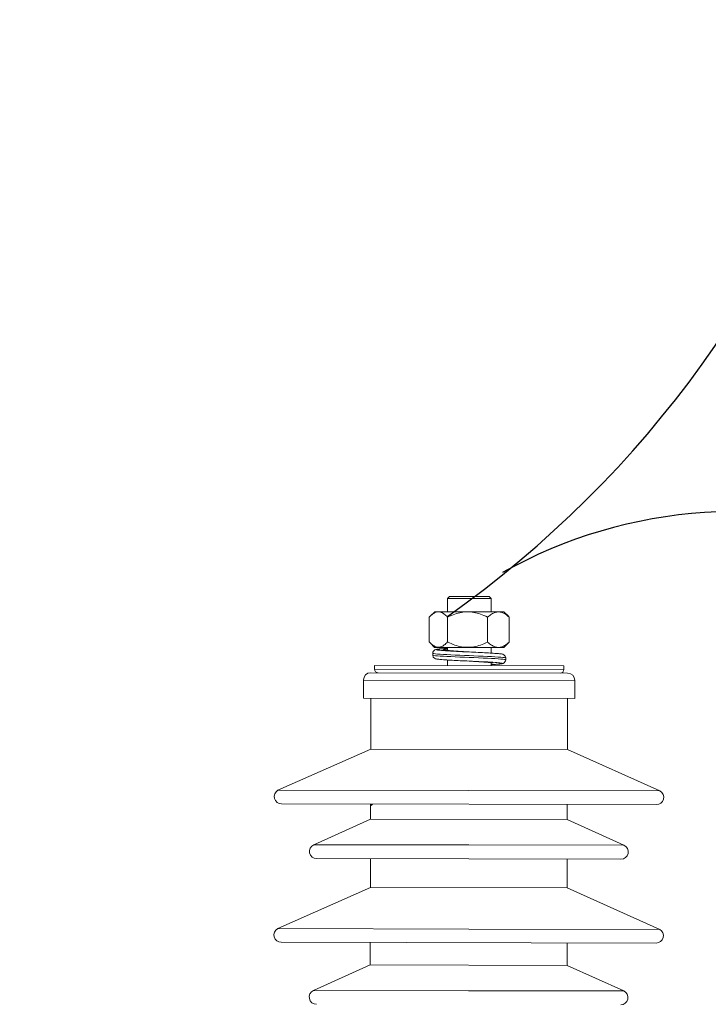
# Model space of a CAD drawing. Units: millimetres. Extents: x 1720 to 2223, y 1745 to 2051.
# Drawn here: x 1728 to 1729, y 1754 to 1755 of the extents above; entities that cross this region are included whole.
import ezdxf

# ---------------------------------------------------------------- set-up
doc = ezdxf.new("R2010")
doc.units = ezdxf.units.MM
doc.header["$LTSCALE"] = 0.75
doc.layers.add('TRAFO', color=9, linetype='Continuous')
doc.layers.add('Visible Edges', color=1, linetype='Continuous', lineweight=50)
doc.styles.add('ARIAL', font='arial.ttf')
doc.dimstyles.new('1-50', dxfattribs={"dimtxt": 0.05, "dimasz": 0.05, "dimexe": 0.05, "dimexo": 0.05, "dimgap": 0.025, "dimtad": 1, "dimzin": 4, "dimdsep": 46, "dimtxsty": 'ARIAL', "dimblk": 'ARCHTICK', "dimcen": 0.09, "dimdle": 0.05, "dimclrd": 256, "dimclre": 256, "dimclrt": 2, "dimadec": 0, "dimazin": 0, "dimtfac": 1, "dimtix": 1, "dimtmove": 2, "dimatfit": 2, "dimldrblk": 'DOT', "dimfxl": 1, "dimtolj": 1, "dimtzin": 0, "dimarcsym": 0})

# ---------------------------------------------------------------- blocks, each defined once
blk = doc.blocks.new('_ARCHTICK')
at = {"color": 0, "linetype": 'ByBlock', "const_width": 0.15}
blk.add_lwpolyline([(-0.5, -0.5), (0.5, 0.5)], dxfattribs=at)
blk = doc.blocks.new('*D4')
at = {"layer": 'DEFPOINTS', "color": 0, "transparency": 16777216}
for p in [(1727.825920377707, 1755.942938389717), (1727.825920377707, 1745.942938389717), (1729.813900277113, 1745.936016745223)]:
    blk.add_point(p, dxfattribs=at)
at = {"layer": 'TRAFO', "lineweight": -2, "transparency": 16777216}
for p, q in [((1729.848891418632, 1755.985895217959), (1729.813726190782, 1745.886017048285)), ((1727.875920074645, 1755.942764303386), (1729.898717029239, 1755.935721434689)), ((1727.875920074646, 1745.942764303386), (1729.863899974052, 1745.935842658892))]:
    blk.add_line(p, q, dxfattribs=at)
at = {"layer": 'TRAFO', "lineweight": -2, "transparency": 16777216, "xscale": 0.05, "yscale": 0.05, "zscale": 0.05}
for p, rotation in [((1729.848717332301, 1755.93589552102), 89.80051135607498), ((1729.813900277113, 1745.936016745223), 269.800511356075)]:
    blk.add_blockref('_ARCHTICK', p, dxfattribs=dict(at, rotation=rotation))
at = {"layer": 'TRAFO', "color": 2, "transparency": 16777216, "insert": (1729.780780461587, 1750.936132060066), "char_height": 0.05, "attachment_point": 5, "rotation": 89.80051135607499, "style": 'ARIAL'}
blk.add_mtext('\\A1;10.00', dxfattribs=at)
blk = doc.blocks.new('_Dot')
at = {"color": 0, "linetype": 'ByBlock', "lineweight": -2}
blk.add_line((-0.5, 0), (-1, 0), dxfattribs=at)
at = {"color": 0, "linetype": 'ByBlock', "const_width": 0.5}
blk.add_lwpolyline([(-0.25, 0, 1), (0.25, 0, 1)], format="xyb", close=True, dxfattribs=at)

msp = doc.modelspace()

# ---------------------------------------------------------------- linework, layer by layer
at = {"color": 5}
for centre, radius, start, end in [((1728.402471347146, 1754.874741019476), 0.4264177871726327, 305.277647733455, 94.68672439382595), ((1728.76145530805, 1754.381729025001), 0.1859280297977073, 16.90466116371142, 119.3698899068215)]:
    msp.add_arc(centre, radius, start, end, dxfattribs=at)
at = {"color": 4, "linetype": 'Continuous'}
msp.add_arc((1728.745185993175, 1754.330142720793), 0.1759997923735554, 135.6334219768943, 135.9575932733359, dxfattribs=at)
at = {"layer": 'Visible Edges', "color": 7, "linetype": 'Continuous', "lineweight": 9}
for p, q in [((1728.648737874663, 1754.533673914086), (1728.648728031609, 1754.528460743619)), ((1728.649508483234, 1754.534441618144), (1728.648737874663, 1754.533673914086)), ((1728.665830236917, 1754.533641641779), (1728.648737874663, 1754.533673914086)), ((1728.649508483234, 1754.534441618144), (1728.665062532879, 1754.53441225035)), ((1728.665062532879, 1754.53441225035), (1728.665830236917, 1754.533641641779)), ((1728.665830236917, 1754.533641641779), (1728.665820393864, 1754.528428471312)), ((1728.641619958925, 1754.526337611555), (1728.641601671288, 1754.516651939603)), ((1728.6437427593, 1754.528470156367), (1728.642005367187, 1754.526739312688)), ((1728.670790311643, 1754.528419087531), (1728.6437427593, 1754.528470156367)), ((1728.648798846282, 1754.526324057018), (1728.648780558646, 1754.516638385066)), ((1728.664449066068, 1754.526294507632), (1728.664430778412, 1754.516608835699)), ((1728.670805666173, 1754.528419058565), (1728.670790311643, 1754.528419087531)), ((1728.670805666173, 1754.528419058565), (1728.672536509872, 1754.526681666453)), ((1728.672920398476, 1754.526278512802), (1728.67290211084, 1754.51659284087)), ((1728.643716403572, 1754.51451139386), (1728.641985559892, 1754.516248785972)), ((1728.643716403572, 1754.51451139386), (1728.670763955935, 1754.514460325045)), ((1728.648701675901, 1754.514501981113), (1728.648699420989, 1754.513307707494)), ((1728.665794038156, 1754.514469708806), (1728.665789899327, 1754.512277663898)), ((1728.670763955935, 1754.514460325045), (1728.670779310465, 1754.514460296059)), ((1728.670779310465, 1754.514460296059), (1728.672516702577, 1754.516191139737)), ((1728.620200958723, 1754.507433950669), (1728.620198269352, 1754.506009587158)), ((1728.694267861767, 1754.507294104037), (1728.620200958723, 1754.507433950669)), ((1728.648692366806, 1754.509571604247), (1728.648688229108, 1754.507380163497)), ((1728.665782842126, 1754.508539962477), (1728.665780591343, 1754.507347891209)), ((1728.694267861767, 1754.507294104037), (1728.694265172397, 1754.505869740526)), ((1728.61877121647, 1754.504587912998), (1728.695686846557, 1754.504442687644)), ((1728.620198269352, 1754.506009587158), (1728.694265172397, 1754.505869740526)), ((1728.615917110727, 1754.501744564676), (1728.615903663933, 1754.49462274708)), ((1728.698530194879, 1754.50158858188), (1728.615917110727, 1754.501744564676)), ((1728.698530194879, 1754.50158858188), (1728.698516748105, 1754.494466764284)), ((1728.698516748105, 1754.494466764284), (1728.615903663933, 1754.49462274708)), ((1728.618752390956, 1754.494617368359), (1728.618714739947, 1754.474676279062)), ((1728.695668021063, 1754.494472143005), (1728.695630370034, 1754.474531053728)), ((1728.618714739947, 1754.474676279062), (1728.582483313194, 1754.45862690935)), ((1728.695630370034, 1754.474531053728), (1728.618714739947, 1754.474676279062)), ((1728.695630370034, 1754.474531053728), (1728.731800932637, 1754.458344980912)), ((1728.657142122926, 1754.45848594513), (1728.582483313194, 1754.45862690935)), ((1728.731800932637, 1754.458344980912), (1728.657142122926, 1754.45848594513)), ((1728.583841569248, 1754.453277027609), (1728.730422483993, 1754.453000266356)), ((1728.618674211577, 1754.453211259659), (1728.618662997087, 1754.447271734563)), ((1728.695589841664, 1754.453066034285), (1728.695578627174, 1754.447126509209)), ((1728.618662997087, 1754.447271734563), (1728.596470680542, 1754.437334154739)), ((1728.695578627174, 1754.447126509209), (1728.618662997087, 1754.447271734563)), ((1728.695578627174, 1754.447126509209), (1728.717733259098, 1754.437105197358)), ((1728.65710196982, 1754.437219676058), (1728.596470680542, 1754.437334154739)), ((1728.717733259098, 1754.437105197358), (1728.65710196982, 1754.437219676058)), ((1728.597629548597, 1754.431885465359), (1728.716553823885, 1754.431660922968)), ((1728.618633871198, 1754.43184580685), (1728.618612544323, 1754.420550465295)), ((1728.695549501285, 1754.431700581497), (1728.695528174411, 1754.42040523994)), ((1728.618612544323, 1754.420550465295), (1728.58238111757, 1754.404501095583)), ((1728.695528174411, 1754.42040523994), (1728.618612544323, 1754.420550465295)), ((1728.695528174411, 1754.42040523994), (1728.731698737013, 1754.404219167124)), ((1728.657039927302, 1754.404360131363), (1728.58238111757, 1754.404501095583)), ((1728.731698737013, 1754.404219167124), (1728.657039927302, 1754.404360131363)), ((1728.583739373624, 1754.399151213841), (1728.730320288369, 1754.398874452588)), ((1728.618572015953, 1754.399085445892), (1728.618555422742, 1754.390297193733)), ((1728.695487646041, 1754.398940220538), (1728.695471052849, 1754.390151968399)), ((1728.618555422742, 1754.390297193733), (1728.596363106197, 1754.380359613929)), ((1728.695471052849, 1754.390151968399), (1728.618555422742, 1754.390297193733)), ((1728.695471052849, 1754.390151968399), (1728.717625684754, 1754.380130656568)), ((1728.656994395475, 1754.380245135249), (1728.596363106197, 1754.380359613929)), ((1728.717625684754, 1754.380130656568), (1728.656994395475, 1754.380245135249))]:
    msp.add_line(p, q, dxfattribs=at)
for points in [[(1728.648798846103, 1754.526324056919), (1728.64846024493, 1754.526681498245), (1728.648132816082, 1754.527000370259), (1728.647815171907, 1754.527282929527), (1728.647506044885, 1754.527531115459), (1728.64720426415, 1754.527746584752), (1728.64690874319, 1754.52793074133), (1728.646618463462, 1754.528084759669), (1728.646332462038, 1754.52820960406), (1728.64604982239, 1754.528306044149), (1728.645769661852, 1754.528374667051), (1728.645491122977, 1754.528415886269), (1728.645213366127, 1754.528429948076), (1728.644935557317, 1754.52841693524), (1728.644656864803, 1754.528376768129), (1728.644376447103, 1754.528309203678), (1728.644093445293, 1754.528213831578), (1728.643806974459, 1754.528090068064), (1728.643516115214, 1754.527937146999), (1728.643219900925, 1754.527754107668), (1728.642917309541, 1754.527539779501), (1728.642607246713, 1754.527292762668), (1728.64228853777, 1754.52701140492), (1728.641959907987, 1754.526693771601), (1728.641619958586, 1754.526337611457)], [(1728.664449066227, 1754.526294507552), (1728.663710109113, 1754.526652704775), (1728.662995593468, 1754.526972307681), (1728.662302490996, 1754.527255575842), (1728.661628031477, 1754.527504451557), (1728.660969660809, 1754.52772059413), (1728.660325005492, 1754.527905409919), (1728.659691843578, 1754.528060075641), (1728.659068074221, 1754.528185557779), (1728.658451696479, 1754.528282628027), (1728.657840784919, 1754.52835187542), (1728.657233470268, 1754.528393715391), (1728.656627919529, 1754.528408396124), (1728.656022317666, 1754.528396002172), (1728.655414849356, 1754.528356455855), (1728.654803680654, 1754.528289515894), (1728.65418694075, 1754.528194773913), (1728.653562701964, 1754.528071648147), (1728.652928960532, 1754.527919374485), (1728.652283611907, 1754.527736994365), (1728.651624429735, 1754.527523339481), (1728.650949035224, 1754.527277012428), (1728.650254868025, 1754.526996363613), (1728.649539150568, 1754.526679461129), (1728.648798846103, 1754.526324056919)], [(1728.672920398814, 1754.526278512722), (1728.672520715735, 1754.526636069359), (1728.672134231105, 1754.526955052911), (1728.671759304357, 1754.527237720305), (1728.671394438877, 1754.527486011474), (1728.671038255144, 1754.52770158348), (1728.670689467869, 1754.527885840664), (1728.670346875681, 1754.528039957759), (1728.670009342005, 1754.528164899441), (1728.669675784982, 1754.528261435674), (1728.66934516277, 1754.52833015385), (1728.669016463585, 1754.528371467769), (1728.668688695477, 1754.528385624017), (1728.66836087706, 1754.528372705597), (1728.668032024236, 1754.528332633208), (1728.667701144862, 1754.52826516403), (1728.667367225676, 1754.528169888055), (1728.667029222632, 1754.528046221852), (1728.666686050885, 1754.527893399542), (1728.666336570323, 1754.527710460796), (1728.665979574209, 1754.52749623535), (1728.665613774614, 1754.527249323746), (1728.665237783099, 1754.526968074165), (1728.664850095842, 1754.52665055235), (1728.664449066227, 1754.526294507552)], [(1728.672536510628, 1754.52668166647), (1728.672552207067, 1754.526665878841), (1728.672567929949, 1754.52665000531), (1728.672583677562, 1754.526634045547), (1728.672599449864, 1754.526617999371), (1728.672615246856, 1754.526601866545), (1728.672631070227, 1754.526585646864), (1728.672646918265, 1754.526569339678), (1728.67266279264, 1754.526552945198), (1728.672678693331, 1754.52653646303), (1728.672694618647, 1754.526519892739), (1728.672710570276, 1754.526503234083), (1728.67272654816, 1754.526486487099), (1728.672742554026, 1754.526469651129), (1728.672758584453, 1754.526452725943), (1728.672774642821, 1754.526435711591), (1728.6727907274, 1754.52641860762), (1728.672806839896, 1754.526401413588), (1728.672822980271, 1754.526384129296), (1728.672839146813, 1754.526366754551), (1728.67285534123, 1754.526349288909), (1728.672871563483, 1754.526331732172), (1728.67288781357, 1754.526314084082), (1728.672904091451, 1754.526296344479), (1728.672920398814, 1754.526278512722)], [(1728.641601670931, 1754.516651939863), (1728.641940272979, 1754.516294498117), (1728.642267700993, 1754.515975626721), (1728.642585345167, 1754.515693067255), (1728.642894473002, 1754.515444880783), (1728.643196252905, 1754.515229412149), (1728.643491773883, 1754.515045255034), (1728.643782053591, 1754.514891236735), (1728.644068055017, 1754.514766392742), (1728.644350694662, 1754.514669952096), (1728.644630855223, 1754.51460132989), (1728.644909394057, 1754.514560110195), (1728.645187151763, 1754.514546048624), (1728.645464959736, 1754.514559061224), (1728.645743652272, 1754.514599228792), (1728.64602406995, 1754.514666792567), (1728.646307071762, 1754.514762165224), (1728.646593542593, 1754.51488592834), (1728.646884401859, 1754.515038849346), (1728.64718061613, 1754.515221889214), (1728.647483208367, 1754.51543621674), (1728.647793270361, 1754.515683234114), (1728.648111979285, 1754.515964592061), (1728.648440609941, 1754.51628222474), (1728.648780558468, 1754.516638385305)], [(1728.648780558468, 1754.516638385305), (1728.64951951556, 1754.516280187665), (1728.650234031228, 1754.515960585394), (1728.650927133699, 1754.515677317014), (1728.651601593217, 1754.515428440763), (1728.652259963867, 1754.515212298827), (1728.652904619182, 1754.5150274825), (1728.653537781096, 1754.514872816838), (1728.654161550454, 1754.514747335097), (1728.654777928234, 1754.514650264313), (1728.655388839756, 1754.514581017596), (1728.655996154426, 1754.514539177147), (1728.656601705166, 1754.514524496672), (1728.657207307008, 1754.514536890346), (1728.657814775359, 1754.51457643716), (1728.658425944039, 1754.514643376445), (1728.659042683945, 1754.514738118963), (1728.65966692271, 1754.514861244312), (1728.660300664162, 1754.515013517934), (1728.660946012769, 1754.515195898611), (1728.661605194939, 1754.515409552858), (1728.662280589471, 1754.515655880409), (1728.662974756691, 1754.515936529482), (1728.663690474125, 1754.51625343129), (1728.664430778592, 1754.516608835917)], [(1728.664430778592, 1754.516608835917), (1728.664830460834, 1754.516251278886), (1728.665216946302, 1754.515932295967), (1728.665591873088, 1754.515649628353), (1728.665956737692, 1754.515401336651), (1728.666312922282, 1754.515185765258), (1728.666661709555, 1754.515001507577), (1728.667004301763, 1754.514847390523), (1728.6673418354, 1754.514722449239), (1728.667675392423, 1754.514625912449), (1728.668006014656, 1754.514557194968), (1728.668334713819, 1754.514515880572), (1728.668662481093, 1754.514501724565), (1728.668990300325, 1754.514514642744), (1728.66931915319, 1754.51455471561), (1728.669650032542, 1754.514622184112), (1728.669983951729, 1754.514717460624), (1728.670321954792, 1754.514841126409), (1728.670665126539, 1754.51499394868), (1728.671014607104, 1754.515176887962), (1728.671371602359, 1754.515391112775), (1728.671737402811, 1754.515638024893), (1728.672113394308, 1754.515919274693), (1728.672501080746, 1754.516236795874), (1728.672902111198, 1754.516592841107)], [(1728.672902111198, 1754.516592841107), (1728.672885736602, 1754.516575071249), (1728.672869391829, 1754.516557393021), (1728.67285307521, 1754.516539806449), (1728.67283678678, 1754.516522310657), (1728.672820526544, 1754.516504906501), (1728.672804294498, 1754.516487593146), (1728.672788088969, 1754.516470369722), (1728.672771911649, 1754.516453237079), (1728.672755762614, 1754.516436193526), (1728.672739640115, 1754.516419239945), (1728.6727235459, 1754.516402375433), (1728.672707476569, 1754.516385600005), (1728.672691435542, 1754.516368913687), (1728.672675421125, 1754.51635231561), (1728.672659433356, 1754.516335804939), (1728.67264347051, 1754.516319383351), (1728.672627534348, 1754.516303048314), (1728.672611624857, 1754.516286801498), (1728.672595740343, 1754.516270642114), (1728.672579882531, 1754.516254568426), (1728.672564049755, 1754.51623858211), (1728.672548241993, 1754.516222682371), (1728.672532459283, 1754.516206868315), (1728.672516703313, 1754.516191139973)], [(1728.642951411613, 1754.511487887389), (1728.642951467426, 1754.511517445173), (1728.64295152322, 1754.511547002976), (1728.642951579033, 1754.511576560838), (1728.642951634847, 1754.511606118622), (1728.64295169064, 1754.511635676405), (1728.642951746453, 1754.511665234248), (1728.642951802267, 1754.511694792051), (1728.64295185808, 1754.511724349853), (1728.642951913893, 1754.511753907697), (1728.642951969687, 1754.51178346548), (1728.6429520255, 1754.511813023283), (1728.642952081314, 1754.511842581126), (1728.642952137106, 1754.511872138929), (1728.64295219294, 1754.511901696771), (1728.642952248733, 1754.511931254555), (1728.642952304527, 1754.511960812398), (1728.64295236036, 1754.511990370181), (1728.642952416154, 1754.512019928004), (1728.642952471967, 1754.512049485827), (1728.64295252778, 1754.51207904363), (1728.642952583573, 1754.512108601433), (1728.642952639406, 1754.512138159236), (1728.6429526952, 1754.512167717059), (1728.642952751013, 1754.512197274882)], [(1728.657237594073, 1754.509144479071), (1728.656360964374, 1754.509185451182), (1728.655484334656, 1754.509226423272), (1728.654607704877, 1754.509267395382), (1728.653731075218, 1754.509308367491), (1728.652881218776, 1754.509349293086), (1728.652093411204, 1754.509390110221), (1728.651305604031, 1754.509430927573), (1728.65051779646, 1754.509471744688), (1728.649729989306, 1754.509512561842), (1728.649054666785, 1754.509553299454), (1728.648433335699, 1754.50959399879), (1728.647812005468, 1754.509634697944), (1728.647190675238, 1754.509675397297), (1728.646572415842, 1754.509716119498), (1728.646169914959, 1754.509758447289), (1728.645767414097, 1754.509800775279), (1728.645364913214, 1754.509843103051), (1728.644962412331, 1754.509885430841), (1728.644593293376, 1754.509933417358), (1728.64431420296, 1754.509996665358), (1728.644035111689, 1754.51005991334), (1728.643647909163, 1754.510252183758), (1728.643176714228, 1754.510715964334), (1728.642951411613, 1754.511487887389)], [(1728.671495494731, 1754.509653494221), (1728.671374105415, 1754.509728187882), (1728.671004887233, 1754.509803201554), (1728.670401350159, 1754.509878540903), (1728.669576335243, 1754.509954249178), (1728.668542684408, 1754.510030368786), (1728.667313237847, 1754.510106942998), (1728.665907389684, 1754.510183864683), (1728.664354398796, 1754.510260985249), (1728.662679087672, 1754.510338377084), (1728.660906958316, 1754.510416084583), (1728.659077485607, 1754.510493648442), (1728.657216591953, 1754.510571257621), (1728.655350301317, 1754.510649101625), (1728.653519226899, 1754.510726743748), (1728.651758016816, 1754.510803991818), (1728.65008627968, 1754.51088124341), (1728.648532818933, 1754.510958393307), (1728.647127446144, 1754.511035288207), (1728.645899935193, 1754.51111181544), (1728.644868188662, 1754.511187941659), (1728.644044892941, 1754.511263636193), (1728.643442734425, 1754.511338868611), (1728.643074399522, 1754.511413608181), (1728.642952586502, 1754.511487831467)], [(1728.642952751013, 1754.512197274882), (1728.64303395561, 1754.512654787314), (1728.643240719769, 1754.513049305693), (1728.643514705717, 1754.51333570063), (1728.643775363795, 1754.513507659633), (1728.643980733857, 1754.513596834995), (1728.644150500451, 1754.513649467969), (1728.644307652738, 1754.51368994443), (1728.644478689896, 1754.513723947843), (1728.644669725265, 1754.513748628942), (1728.644860759757, 1754.513773310064), (1728.645051794271, 1754.513797991167), (1728.645242829619, 1754.513822672266), (1728.645433864132, 1754.513847353388), (1728.645624898646, 1754.51387203451), (1728.645867462312, 1754.513895220137), (1728.646151967176, 1754.513917188614), (1728.646436471205, 1754.513939157093), (1728.64672097607, 1754.51396112559), (1728.64700548008, 1754.51398309407), (1728.647289984944, 1754.514005062546), (1728.647638463169, 1754.514026730685), (1728.647997153815, 1754.514048350861), (1728.648355844462, 1754.514069971078), (1728.648714535089, 1754.514091591274)], [(1728.642954206226, 1754.51219730268), (1728.643076021247, 1754.512122797624), (1728.643444527438, 1754.512047940514), (1728.644046665624, 1754.511972727432), (1728.644869820587, 1754.511897131245), (1728.645901378024, 1754.511821124795), (1728.647128720192, 1754.511744681017), (1728.648531708357, 1754.511667899752), (1728.650082727615, 1754.511590850686), (1728.651756901171, 1754.511513486829), (1728.653527941736, 1754.511435815269), (1728.655356802158, 1754.511358270522), (1728.657217839506, 1754.51128065271), (1728.659085541892, 1754.511202750727), (1728.660917519567, 1754.511125078778), (1728.662678631162, 1754.51104783791), (1728.664353769118, 1754.510970446181), (1728.665909813988, 1754.510893196428), (1728.667313462625, 1754.5108163764), (1728.668542160418, 1754.510739834717), (1728.669579533795, 1754.510663562898), (1728.670408777973, 1754.510587639372), (1728.67101308986, 1754.510512142229), (1728.67137559679, 1754.510437135522), (1728.671489230056, 1754.510362603782)], [(1728.657243835185, 1754.512705388833), (1728.655952465817, 1754.51276487643), (1728.654675284128, 1754.512824278425), (1728.653421004825, 1754.512883770906), (1728.652203771038, 1754.512943281328), (1728.651039716302, 1754.513002593195), (1728.649939097363, 1754.513061729504), (1728.648912159379, 1754.513120713694), (1728.64796923637, 1754.513179566643), (1728.647122617265, 1754.513238215088), (1728.646379703516, 1754.513296626081), (1728.645745730895, 1754.513354813144), (1728.645225934256, 1754.513412789383), (1728.644825548516, 1754.513470568302), (1728.644549809425, 1754.513528163324), (1728.644403955278, 1754.513585587504), (1728.644393633428, 1754.513642783702), (1728.644517272302, 1754.513699697765), (1728.644769720253, 1754.513756334251), (1728.645145825593, 1754.513812697913), (1728.645640438382, 1754.513868793223), (1728.646248405242, 1754.513924624942), (1728.646964576217, 1754.513980197601), (1728.647783799655, 1754.514035515836), (1728.648700922181, 1754.514090584707)], [(1728.648729558406, 1754.513923662524), (1728.648301790202, 1754.513874422453), (1728.647940736158, 1754.513825019069), (1728.647649768453, 1754.513775451845), (1728.647432260139, 1754.513725720448), (1728.647291582561, 1754.513675824234), (1728.647231108732, 1754.513625762713), (1728.647253378868, 1754.513575553622), (1728.647355650034, 1754.513525268541), (1728.647535168911, 1754.513474898189), (1728.647789445397, 1754.513424423084), (1728.64811599021, 1754.513373824058), (1728.648512314936, 1754.513323081624), (1728.648975927726, 1754.513272176344), (1728.649504341045, 1754.513221088946), (1728.650095063877, 1754.513169799932), (1728.650743360693, 1754.513118376167), (1728.651441675699, 1754.513066924243), (1728.652184384324, 1754.513015432527), (1728.652965880189, 1754.51296388875), (1728.653780557449, 1754.51291228046), (1728.654622435598, 1754.512860613827), (1728.655483795037, 1754.512808961655), (1728.656359249047, 1754.512757251781), (1728.657243800419, 1754.512705390823)], [(1728.647817212244, 1754.513444090362), (1728.647877904107, 1754.513430668928), (1728.647961687292, 1754.513412570387), (1728.648150155708, 1754.513384398469), (1728.648341594178, 1754.513355940751), (1728.648538808874, 1754.513327323233), (1728.64885094365, 1754.513295527673), (1728.64916307753, 1754.513263732237), (1728.649475212286, 1754.513231936676), (1728.649787346207, 1754.51320014116), (1728.6501820554, 1754.51316766788), (1728.650614157782, 1754.5131348877), (1728.651046260163, 1754.513102107539), (1728.651478362545, 1754.513069327378), (1728.651910464489, 1754.513036547258), (1728.652386992081, 1754.513003601405), (1728.652909416144, 1754.512970484341), (1728.653431840664, 1754.512937367354), (1728.653954264945, 1754.512904250289), (1728.654476689226, 1754.512871133283), (1728.654999312602, 1754.512838016081), (1728.655560440346, 1754.512804859433), (1728.656121568089, 1754.512771702766), (1728.656682695793, 1754.512738546118), (1728.657243823496, 1754.512705389451)], [(1728.657243836954, 1754.512705388767), (1728.658118449824, 1754.512664491535), (1728.658993062694, 1754.512623594343), (1728.659867675644, 1754.512582697131), (1728.660742288455, 1754.512541799899), (1728.661590920784, 1754.512500942168), (1728.662376420472, 1754.512460180407), (1728.663161920179, 1754.512419418625), (1728.663947419887, 1754.512378656844), (1728.664732919594, 1754.512337895082), (1728.665408931585, 1754.512297196224), (1728.66602783715, 1754.512256530166), (1728.6666467419, 1754.51221586411), (1728.66726564663, 1754.512175198054), (1728.66788455136, 1754.512134531998), (1728.668287286507, 1754.512092186949), (1728.66868762836, 1754.512049823353), (1728.669087970173, 1754.512007459718), (1728.669488312007, 1754.511965096102), (1728.669859477033, 1754.511917564868), (1728.670138377794, 1754.511853693008), (1728.670417278554, 1754.511789821207), (1728.670803738625, 1754.511598214279), (1728.671273855371, 1754.51113309495), (1728.67149882253, 1754.510362921234)], [(1728.666632533071, 1754.508407266687), (1728.666572022848, 1754.508420659973), (1728.666488233714, 1754.508438768794), (1728.666300660844, 1754.508466860314), (1728.666109513543, 1754.508495296043), (1728.665913612984, 1754.508523862999), (1728.665602187902, 1754.508555618253), (1728.66529076284, 1754.508587373527), (1728.664979337738, 1754.508619128821), (1728.664667912676, 1754.508650884075), (1728.664275566945, 1754.508683293476), (1728.663844661112, 1754.508716014657), (1728.663413755261, 1754.508748736256), (1728.662982849845, 1754.508781457436), (1728.662551944013, 1754.508814178836), (1728.66207826848, 1754.508847051018), (1728.661557426759, 1754.508880089111), (1728.661036584641, 1754.508913127404), (1728.660515743159, 1754.508946165695), (1728.65999490122, 1754.508979203986), (1728.659474059519, 1754.509012242079), (1728.65891552376, 1754.509045301229), (1728.658356209379, 1754.509078360804), (1728.657796894997, 1754.509111420359), (1728.657237580616, 1754.509144479734)], [(1728.657237586261, 1754.509144479516), (1728.658524272817, 1754.509085198768), (1728.659796726885, 1754.509025993501), (1728.661047258565, 1754.508966644333), (1728.662259734569, 1754.508907324161), (1728.663419534918, 1754.508848189182), (1728.66451655953, 1754.508789204559), (1728.665540709636, 1754.508730335051), (1728.666481506097, 1754.50867155923), (1728.667326057231, 1754.508613006319), (1728.668067562691, 1754.508554699757), (1728.668700750222, 1754.508496619369), (1728.669220349211, 1754.508438744102), (1728.669621087444, 1754.508381054198), (1728.669897694332, 1754.50832352906), (1728.670044868752, 1754.508266148973), (1728.670056745172, 1754.508208989114), (1728.669935291639, 1754.508152101777), (1728.669685620776, 1754.508095483716), (1728.669312846042, 1754.508039130764), (1728.668822080041, 1754.507983039238), (1728.66821843623, 1754.507927204973), (1728.667507027214, 1754.507871624701), (1728.666692967324, 1754.507816293418), (1728.665781368289, 1754.507761207861)], [(1728.671497481433, 1754.509653525914), (1728.671416655254, 1754.50919814069), (1728.671211542646, 1754.508805108635), (1728.670939470609, 1754.508518863921), (1728.670679619808, 1754.508345947094), (1728.67047397518, 1754.508255698067), (1728.670303799562, 1754.508202265586), (1728.670147191754, 1754.508161937972), (1728.669977947557, 1754.508127437061), (1728.669787285862, 1754.508102812537), (1728.669596624188, 1754.508078188469), (1728.669405962475, 1754.508053564361), (1728.669215300782, 1754.508028940294), (1728.669024638253, 1754.508004316209), (1728.66883397656, 1754.507979692121), (1728.668599252982, 1754.507956338555), (1728.668315424818, 1754.507934401262), (1728.668031596671, 1754.507912463552), (1728.66774776767, 1754.507890525845), (1728.667463939505, 1754.507868588553), (1728.667180111339, 1754.507846650863), (1728.666838547269, 1754.507824978373), (1728.666481007901, 1754.507803379338), (1728.666123468534, 1754.507781780324), (1728.665765930021, 1754.507760181306)], [(1728.67149882253, 1754.510362921234), (1728.671498766736, 1754.510333363132), (1728.671498710921, 1754.510303805011), (1728.671498655107, 1754.51027424689), (1728.671498599312, 1754.51024468859), (1728.671498543497, 1754.510215130469), (1728.671498487683, 1754.510185572348), (1728.671498431889, 1754.510156014246), (1728.671498376074, 1754.510126456125), (1728.67149832026, 1754.510096898004), (1728.671498264446, 1754.510067339902), (1728.671498208651, 1754.510037781781), (1728.671498152836, 1754.51000822368), (1728.671498097021, 1754.50997866536), (1728.671498041227, 1754.509949107239), (1728.671497985393, 1754.509919549118), (1728.671497927908, 1754.509889991022), (1728.671497872094, 1754.509860432901), (1728.67149781628, 1754.5098308748), (1728.671497760485, 1754.509801316678), (1728.671497704651, 1754.509771758557), (1728.671497648856, 1754.509742200456), (1728.671497593041, 1754.509712642116), (1728.671497537227, 1754.509683084015), (1728.671497481433, 1754.509653525914)]]:
    msp.add_lwpolyline(points, dxfattribs=at)
for centre, radius, start, end in [((1728.618765837769, 1754.501739185956), 0.002848732118248079, 89.89181925924382, 179.8918192592438), ((1728.621622632883, 1754.506006897788), 0.001424366059124394, 179.8918192592438, 269.8918192592438), ((1728.692840808885, 1754.505872429876), 0.001424366059124293, 269.8918192592438, 359.8918192592438), ((1728.695681467836, 1754.501593960601), 0.002848732118252027, 359.8918192592438, 89.89181925924382), ((1728.58384694797, 1754.456125754652), 0.002848732118248788, 118.5993104453731, 269.8918192592438), ((1728.730427862714, 1754.455848993378), 0.002848732118248903, 269.8918192592438, 61.1843280790302), ((1728.597634927318, 1754.434734192401), 0.002848732118248788, 114.122535101753, 269.8918192592438), ((1728.716559202627, 1754.434509650011), 0.00284873211824858, 269.8918192592438, 65.6611034094553), ((1728.583744752345, 1754.401999940884), 0.002848732118250407, 118.5993104453731, 269.8918192592438), ((1728.73032566709, 1754.401723179631), 0.002848732118248465, 269.8918192592438, 61.1843280790302), ((1728.597527352973, 1754.377759651612), 0.002848732118248788, 114.122535101753, 269.8918192592438), ((1728.716451628282, 1754.377535109201), 0.00284873211824858, 269.8918192592438, 65.6611034094553)]:
    msp.add_arc(centre, radius, start, end, dxfattribs=at)

# ---------------------------------------------------------------- dimensions: what is measured, and where the dimension line sits
at = {"layer": 'TRAFO', "color": 253}
dim = msp.add_linear_dim(base=(1729.813900277113, 1745.936016745223), p1=(1727.825920377707, 1755.942938389717), p2=(1727.825920377707, 1745.942938389717), angle=89.80051135607498, dimstyle='1-50', dxfattribs=at)
dim.commit()
dim.dimension.update_dxf_attribs({"geometry": '*D4', "text_midpoint": (1729.780780461587, 1750.936132060066)})

doc.saveas('drawing.dxf')
